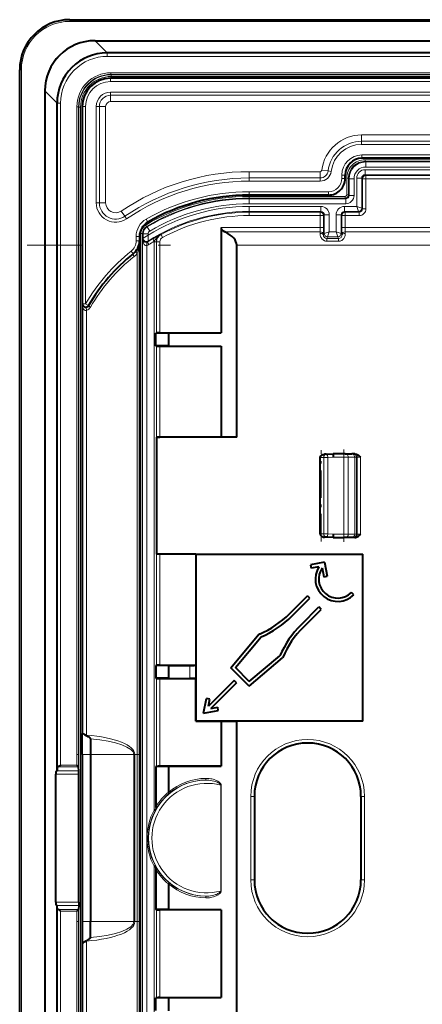
# Model space of a CAD drawing. Extents: x 0 to 420, y 0 to 297.
# Drawn here: x 292 to 308, y 125 to 164 of the extents above; entities that cross this region are included whole.
import ezdxf

# ---------------------------------------------------------------- set-up
doc = ezdxf.new("R2010")
doc.units = 0
doc.linetypes.add('DASHDOT', pattern=[18.5, 12, -3, 0.5, -3])

msp = doc.modelspace()

# ---------------------------------------------------------------- linework, layer by layer
at = {"color": 7, "lineweight": 40}
for p, q in [((293.609253, 164.278351), (384.942596, 164.278351)), ((294.618225, 163.440186), (383.933655, 163.440186)), ((383.450134, 162.95256), (295.101715, 162.95256)), ((291.609253, 100.945023), (291.609253, 162.278351)), ((383.309265, 161.945023), (295.242584, 161.945023)), ((292.614075, 161.436066), (292.614075, 101.787308)), ((293.101715, 134.313629), (293.101715, 160.95256)), ((294.109253, 160.811691), (294.109253, 152.936981)), ((373.27594, 158.745026), (305.27594, 158.745026)), ((304.609253, 157.945023), (304.609253, 158.078354)), ((303.942596, 157.278351), (300.77594, 157.278351)), ((299.65094, 155.980896), (299.65094, 155.87851)), ((299.65094, 155.87851), (299.65094, 151.778351)), ((296.392578, 155.454849), (296.39209, 155.429291)), ((296.392578, 155.623962), (296.392578, 155.454849)), ((296.392578, 155.454849), (296.392578, 107.768532)), ((300.27594, 147.611694), (300.27594, 155.278503)), ((294.109253, 152.936981), (294.109253, 135.783905)), ((297.546875, 151.766602), (297.049774, 151.764709)), ((297.049774, 151.764709), (297.067291, 151.765808)), ((297.049774, 151.258682), (297.049774, 151.764709)), ((297.077545, 151.776062), (297.067291, 151.765808)), ((297.210846, 151.778351), (299.65094, 151.778351)), ((297.546875, 151.766602), (299.65094, 151.778351)), ((297.546875, 151.766602), (297.546875, 151.256775)), ((297.049774, 151.258682), (297.067291, 151.257568)), ((297.546875, 151.256775), (297.049774, 151.258682)), ((297.077545, 151.247314), (297.067291, 151.257568)), ((297.210846, 151.245026), (299.65094, 151.245026)), ((297.546875, 151.256775), (299.65094, 151.245026)), ((299.65094, 151.245026), (299.65094, 147.615173)), ((297.077545, 147.617462), (297.083313, 147.611694)), ((297.083313, 142.945023), (297.083313, 147.611694)), ((300.27594, 147.611694), (297.083313, 147.611694)), ((299.65094, 147.615173), (297.210846, 147.615173)), ((300.27594, 147.611694), (299.65094, 147.615173)), ((303.609253, 146.55957), (303.609253, 146.796539)), ((303.609253, 146.55957), (303.609253, 146.796539)), ((303.609253, 146.528595), (303.609253, 146.796539)), ((303.609253, 143.760193), (303.609253, 146.796539)), ((303.609253, 143.760193), (303.609253, 146.796539)), ((303.609253, 143.760193), (303.609253, 146.796539)), ((303.609253, 143.760193), (303.609253, 146.796539)), ((303.854004, 146.935364), (303.779205, 146.932739)), ((303.854004, 146.935364), (303.90686, 146.937195)), ((303.90686, 146.937195), (304.130859, 146.945023)), ((304.551331, 146.945023), (304.130859, 146.945023)), ((304.612305, 146.945023), (304.551331, 146.945023)), ((304.612305, 146.945023), (304.868805, 146.945023)), ((304.92337, 146.945023), (304.868805, 146.945023)), ((304.95929, 146.945023), (304.92337, 146.945023)), ((304.994934, 146.945023), (304.95929, 146.945023)), ((303.609253, 145.061935), (303.609253, 145.494781)), ((303.609253, 145.092896), (303.609253, 145.463806)), ((303.609253, 145.092896), (303.609253, 145.463806)), ((303.609253, 143.760193), (303.609253, 144.028107)), ((303.609253, 143.760193), (303.609253, 143.997147)), ((303.609253, 143.760193), (303.609253, 143.997147)), ((303.609558, 143.759186), (303.615601, 143.759323)), ((303.615601, 143.759903), (303.615601, 143.759399)), ((303.854004, 143.621368), (303.779205, 143.623962)), ((303.90686, 143.619507), (303.854004, 143.621368)), ((304.130859, 143.611694), (303.90686, 143.619507)), ((304.130859, 143.611694), (304.551331, 143.611694)), ((304.612305, 143.611694), (304.551331, 143.611694)), ((304.868805, 143.611694), (304.612305, 143.611694)), ((304.92337, 143.611694), (304.868805, 143.611694)), ((304.95929, 143.611694), (304.92337, 143.611694)), ((304.994934, 143.611694), (304.95929, 143.611694)), ((297.077545, 142.93924), (297.083313, 142.945023)), ((298.641418, 142.945023), (297.083313, 142.945023)), ((298.637939, 142.941528), (297.210846, 142.941528)), ((298.637939, 142.941528), (298.641418, 142.945023)), ((298.637939, 142.941528), (298.637939, 138.511688)), ((298.641418, 142.946198), (305.310425, 142.946198)), ((298.641418, 142.946198), (298.641418, 142.945023)), ((298.641418, 142.946198), (298.642578, 142.945023)), ((298.642578, 142.945023), (305.309265, 142.945023)), ((298.642578, 142.945023), (298.642578, 136.278351)), ((305.310425, 142.946198), (305.309265, 142.945023)), ((305.309265, 136.278351), (305.309265, 142.945023)), ((305.310425, 136.277191), (305.310425, 142.946198)), ((303.781128, 142.624344), (303.224884, 142.51622)), ((303.224884, 142.51622), (303.250305, 142.38533)), ((303.562134, 142.445938), (303.250305, 142.38533)), ((303.689575, 142.396561), (303.758362, 142.042648)), ((303.781128, 142.624344), (303.889252, 142.068085)), ((303.758362, 142.042648), (303.889252, 142.068085)), ((302.396698, 140.578064), (303.103821, 141.285172)), ((302.490967, 140.48378), (303.19809, 141.190887)), ((303.19809, 141.190887), (303.103821, 141.285172)), ((304.954071, 141.320526), (304.859802, 141.41481)), ((302.844543, 140.130234), (303.551636, 140.837341)), ((302.938812, 140.03595), (303.645935, 140.743057)), ((303.645935, 140.743057), (303.551636, 140.837341)), ((300.040649, 138.40863), (301.165558, 139.749237)), ((300.221313, 138.416504), (301.247284, 139.639191)), ((301.180206, 139.755493), (301.165558, 139.749237)), ((300.769348, 137.679916), (302.109985, 138.804825)), ((300.777252, 137.860596), (301.999939, 138.886536)), ((302.116241, 138.819458), (302.109985, 138.804825)), ((297.546875, 138.499939), (297.049774, 138.498032)), ((297.049774, 138.498032), (297.067291, 138.499146)), ((297.049774, 138.498032), (297.049774, 137.992004)), ((297.077545, 138.509399), (297.067291, 138.499146)), ((297.210846, 138.511688), (298.637939, 138.511688)), ((297.546875, 138.499939), (298.404724, 138.50473)), ((297.546875, 138.499939), (297.546875, 137.990112)), ((298.636414, 138.510162), (298.637939, 138.511688)), ((300.769348, 137.679916), (300.040649, 138.40863)), ((300.777252, 137.860596), (300.221313, 138.416504)), ((297.049774, 137.992004), (297.067291, 137.990906)), ((297.546875, 137.990112), (297.049774, 137.992004)), ((297.077545, 137.980652), (297.067291, 137.990906)), ((297.210846, 137.978363), (298.637939, 137.978363)), ((297.546875, 137.990112), (298.404724, 137.985321)), ((298.636414, 137.979874), (298.637939, 137.978363)), ((298.637939, 136.273712), (298.637939, 137.978363)), ((300.169312, 137.902847), (299.144989, 136.878525)), ((300.26358, 137.808563), (299.239258, 136.784241)), ((300.26358, 137.808563), (300.169312, 137.902847)), ((298.953644, 136.592896), (299.067902, 137.180725)), ((299.198792, 137.155289), (299.067902, 137.180725)), ((299.144989, 136.878525), (299.198792, 137.155289)), ((299.239258, 136.784241), (299.516022, 136.838043)), ((299.541473, 136.707153), (299.516022, 136.838043)), ((298.953644, 136.592896), (299.541473, 136.707153)), ((298.637939, 136.273712), (298.642578, 136.278351)), ((298.637939, 136.273712), (299.65094, 136.273712)), ((305.309265, 136.278351), (298.642578, 136.278351)), ((299.65094, 136.273712), (300.27594, 136.277191)), ((299.65094, 136.273712), (299.65094, 134.478363)), ((300.27594, 120.278358), (300.27594, 136.277191)), ((305.310425, 136.277191), (300.27594, 136.277191)), ((305.310425, 136.277191), (305.309265, 136.278351)), ((294.109253, 134.945023), (294.109253, 135.783905)), ((294.269196, 135.709854), (294.283142, 135.723251)), ((294.442596, 135.578522), (294.442596, 134.945023)), ((294.109253, 134.945023), (294.109253, 128.278351)), ((294.442596, 134.945023), (294.442596, 128.278351)), ((293.108154, 134.44313), (293.101715, 134.313629)), ((293.894409, 134.522369), (293.960083, 134.456726)), ((293.960358, 134.456406), (293.96109, 134.454788)), ((293.968872, 134.297791), (293.96109, 134.454788)), ((297.546875, 134.466614), (297.049774, 134.464706)), ((297.049774, 134.464706), (297.067291, 134.46582)), ((297.049774, 134.464706), (297.049774, 132.868103)), ((297.077545, 134.476074), (297.067291, 134.46582)), ((299.65094, 134.478363), (297.210846, 134.478363)), ((297.546875, 134.466614), (299.65094, 134.478363)), ((297.546875, 134.466614), (297.546875, 133.442261)), ((293.050842, 129.0569), (293.050842, 134.166473)), ((293.078857, 134.297791), (293.101715, 134.313629)), ((293.969818, 134.166473), (293.968872, 134.297791)), ((293.969818, 129.0569), (293.969818, 134.166473)), ((300.980408, 133.278351), (300.980408, 129.945023)), ((305.238098, 133.278351), (305.238098, 129.945023)), ((297.057556, 132.776581), (297.066895, 132.791245)), ((297.049774, 130.35527), (297.049774, 128.758682)), ((297.546875, 129.786194), (297.546875, 128.756775)), ((293.078857, 128.925598), (293.101715, 128.90976)), ((293.101715, 102.270821), (293.101715, 128.90976)), ((293.108154, 128.780243), (293.101715, 128.90976)), ((293.968872, 128.925598), (293.96109, 128.768585)), ((293.969818, 129.0569), (293.968872, 128.925598)), ((293.894409, 128.701004), (293.960083, 128.766663)), ((293.960358, 128.766968), (293.96109, 128.768585)), ((297.049774, 128.758682), (297.067291, 128.757568)), ((297.546875, 128.756775), (297.049774, 128.758682)), ((297.077545, 128.747314), (297.067291, 128.757568)), ((299.65094, 128.745026), (297.210846, 128.745026)), ((297.546875, 128.756775), (299.65094, 128.745026)), ((299.65094, 128.745026), (299.65094, 125.245026)), ((294.109253, 128.278351), (294.109253, 127.439476)), ((294.442596, 127.644852), (294.442596, 128.278351)), ((294.109253, 127.439476), (294.109253, 110.286392)), ((294.269196, 127.513535), (294.283142, 127.50013)), ((297.546875, 125.233269), (297.049774, 125.231369)), ((297.049774, 125.231369), (297.067291, 125.232483)), ((297.049774, 124.725342), (297.049774, 125.231369)), ((297.077545, 125.242737), (297.067291, 125.232483)), ((297.210846, 125.245026), (299.65094, 125.245026)), ((297.546875, 125.233269), (299.65094, 125.245026)), ((297.546875, 125.233269), (297.546875, 124.723442))]:
    msp.add_line(p, q, dxfattribs=at)
at = {"color": 7, "lineweight": 18}
for p, q in [((293.609253, 164.2117), (293.609253, 164.278351)), ((293.609253, 164.2117), (384.942596, 164.2117)), ((294.618225, 163.436066), (294.618225, 163.440186)), ((295.101715, 162.95256), (294.618225, 163.436066)), ((294.618225, 163.436066), (383.933655, 163.436066)), ((295.101715, 162.95256), (295.108154, 162.946152)), ((383.443726, 162.946152), (295.108154, 162.946152)), ((295.108154, 162.81282), (295.108154, 162.946152)), ((383.443726, 162.81282), (295.108154, 162.81282)), ((291.675934, 162.278351), (291.609253, 162.278351)), ((291.675934, 100.945023), (291.675934, 162.278351)), ((295.242584, 161.945023), (295.242584, 161.811691)), ((295.247711, 162.159851), (295.247711, 162.093201)), ((383.304138, 162.159851), (295.247711, 162.159851)), ((295.247711, 162.093201), (295.261108, 162.079803)), ((383.304138, 162.093201), (295.247711, 162.093201)), ((295.261108, 162.079803), (295.261108, 162.013138)), ((295.261108, 162.079803), (383.290741, 162.079803)), ((295.261108, 162.013138), (383.290741, 162.013138)), ((383.309265, 161.811691), (295.242584, 161.811691)), ((292.618225, 161.436066), (292.614075, 161.436066)), ((293.101715, 160.95256), (292.618225, 161.436066)), ((292.618225, 161.436066), (292.618225, 101.787308)), ((383.309265, 161.388824), (295.242584, 161.388824)), ((295.242584, 161.263107), (295.242584, 161.388824)), ((383.309265, 161.263107), (295.242584, 161.263107)), ((295.242584, 161.011688), (295.242584, 161.263107)), ((293.101715, 160.95256), (293.108154, 160.946152)), ((293.108154, 160.946152), (293.108154, 134.44313)), ((293.241455, 160.946152), (293.108154, 160.946152)), ((293.241455, 160.946152), (293.241455, 134.522369)), ((293.894409, 160.80658), (293.96109, 160.80658)), ((293.894409, 134.522369), (293.894409, 160.80658)), ((293.96109, 160.80658), (293.974487, 160.793182)), ((293.96109, 134.454788), (293.96109, 160.80658)), ((293.974487, 160.793182), (294.041138, 160.793182)), ((293.974487, 160.793182), (293.974487, 102.430199)), ((294.041138, 160.793182), (294.041138, 102.430199)), ((294.109253, 160.811691), (294.242584, 160.811691)), ((294.242584, 160.811691), (294.242584, 152.936981)), ((294.791168, 160.811691), (294.665466, 160.811691)), ((294.665466, 160.811691), (294.665466, 156.97052)), ((294.791168, 160.811691), (294.791168, 156.97052)), ((295.042603, 160.811691), (294.791168, 160.811691)), ((295.042603, 160.811691), (295.042603, 156.97052)), ((295.242584, 161.011688), (383.309265, 161.011688)), ((373.287964, 159.67836), (305.263885, 159.67836)), ((305.263885, 159.67836), (305.263885, 159.426941)), ((305.263885, 159.426941), (373.287964, 159.426941)), ((305.263885, 159.426941), (305.263885, 159.301239)), ((305.263885, 159.301239), (373.287964, 159.301239)), ((373.27594, 158.878357), (305.27594, 158.878357)), ((305.27594, 158.745026), (305.27594, 158.878357)), ((305.404175, 158.689636), (305.404175, 158.622971)), ((305.404175, 158.689636), (373.147675, 158.689636)), ((305.404175, 158.622971), (373.147675, 158.622971)), ((305.42868, 158.59845), (305.404175, 158.622971)), ((373.123169, 158.59845), (305.42868, 158.59845)), ((305.42868, 158.59845), (305.42868, 158.398483)), ((373.123169, 158.398483), (305.42868, 158.398483)), ((300.77594, 158.2117), (300.77594, 157.960266)), ((303.609253, 158.2117), (300.77594, 158.2117)), ((303.609253, 158.2117), (303.609253, 157.960266)), ((303.675446, 158.270355), (303.925049, 158.240189)), ((303.925049, 158.240189), (304.049835, 158.225098)), ((304.609253, 158.078354), (304.475922, 158.078354)), ((304.475922, 157.945023), (304.475922, 158.078354)), ((373.149567, 158.291565), (305.402283, 158.291565)), ((305.402283, 158.091599), (305.402283, 158.291565)), ((373.149567, 158.091599), (305.402283, 158.091599)), ((305.402283, 158.091599), (305.433807, 158.060074)), ((373.118042, 158.060074), (305.433807, 158.060074)), ((305.433807, 157.926758), (305.433807, 158.060074)), ((300.77594, 157.960266), (300.77594, 157.834564)), ((300.77594, 157.960266), (303.609253, 157.960266)), ((300.77594, 157.834564), (303.609253, 157.834564)), ((303.609253, 157.960266), (303.609253, 157.834564)), ((304.609253, 157.945023), (304.475922, 157.945023)), ((304.670959, 157.289612), (304.670959, 157.956406)), ((304.670959, 157.956406), (304.73761, 157.956406)), ((304.73761, 157.289612), (304.73761, 157.956406)), ((304.762115, 157.931885), (304.73761, 157.956406)), ((304.762115, 157.931885), (304.762115, 157.265106)), ((304.762115, 157.931885), (304.962097, 157.931885)), ((304.962097, 157.931885), (304.962097, 157.265106)), ((305.069031, 157.958282), (305.069031, 156.82489)), ((305.268982, 157.958282), (305.069031, 157.958282)), ((305.268982, 157.958282), (305.268982, 156.75824)), ((305.268982, 157.958282), (305.300507, 157.926758)), ((305.300507, 157.926758), (305.300507, 156.726715)), ((305.433807, 157.926758), (305.300507, 157.926758)), ((373.118042, 157.926758), (305.433807, 157.926758)), ((305.433807, 157.926758), (305.433807, 156.726715)), ((300.77594, 157.278351), (300.77594, 157.411682)), ((303.942596, 157.411682), (300.77594, 157.411682)), ((300.77594, 157.222961), (300.77594, 157.156311)), ((300.77594, 157.222961), (304.604309, 157.222961)), ((303.942596, 157.278351), (303.942596, 157.411682)), ((304.604309, 157.222961), (304.604309, 157.156311)), ((304.670959, 157.289612), (304.73761, 157.289612)), ((304.762115, 157.265106), (304.73761, 157.289612)), ((304.762115, 157.265106), (304.962097, 157.265106)), ((294.791168, 156.97052), (294.665466, 156.97052)), ((295.042603, 156.97052), (294.791168, 156.97052)), ((300.77594, 157.156311), (304.604309, 157.156311)), ((300.77594, 157.13179), (300.77594, 157.156311)), ((304.628815, 157.13179), (300.77594, 157.13179)), ((300.77594, 157.13179), (300.77594, 156.931824)), ((304.628815, 156.931824), (300.77594, 156.931824)), ((303.639191, 156.82489), (300.77594, 156.82489)), ((300.77594, 156.624924), (300.77594, 156.82489)), ((303.639191, 156.624924), (303.639191, 156.82489)), ((305.069031, 156.82489), (304.579346, 156.82489)), ((304.579346, 156.624924), (304.579346, 156.82489)), ((304.628815, 157.13179), (304.604309, 157.156311)), ((304.628815, 157.13179), (304.628815, 156.931824)), ((305.069031, 156.82489), (305.268707, 156.758331)), ((305.069031, 156.82489), (305.135559, 156.625214)), ((295.66748, 156.639725), (295.808838, 156.431793)), ((295.808838, 156.431793), (295.879486, 156.327835)), ((300.77594, 156.624924), (300.77594, 156.593414)), ((303.639191, 156.624924), (300.77594, 156.624924)), ((303.607666, 156.593414), (300.77594, 156.593414)), ((300.77594, 156.460098), (300.77594, 156.593414)), ((303.607666, 156.460098), (300.77594, 156.460098)), ((303.639191, 156.624924), (303.607666, 156.593414)), ((303.607666, 156.460098), (303.607666, 156.593414)), ((303.607666, 155.980896), (303.607666, 156.460098)), ((303.607666, 156.460098), (303.740967, 156.460098)), ((303.772491, 156.491608), (303.740967, 156.460098)), ((303.740967, 155.980896), (303.740967, 156.460098)), ((303.772491, 156.491608), (303.972473, 156.491608)), ((303.772491, 155.750183), (303.772491, 156.491608)), ((303.972473, 155.816833), (303.972473, 156.491608)), ((304.246063, 155.816833), (304.246063, 156.491608)), ((304.446014, 156.491608), (304.246063, 156.491608)), ((304.446014, 155.750183), (304.446014, 156.491608)), ((304.446014, 156.491608), (304.477539, 156.460098)), ((304.477539, 156.460098), (304.477539, 155.980896)), ((304.61084, 156.460098), (304.477539, 156.460098)), ((305.135681, 156.624924), (304.579346, 156.624924)), ((304.579346, 156.624924), (304.61084, 156.593414)), ((305.167175, 156.593414), (304.61084, 156.593414)), ((304.61084, 156.460098), (304.61084, 156.593414)), ((305.167175, 156.460098), (304.61084, 156.460098)), ((304.61084, 156.460098), (304.61084, 155.980896)), ((305.135681, 156.624924), (305.167175, 156.593414)), ((305.167175, 156.460098), (305.167175, 156.593414)), ((305.268982, 156.75824), (305.300507, 156.726715)), ((305.433807, 156.726715), (305.300507, 156.726715)), ((296.642853, 156.082611), (296.676941, 156.025543)), ((296.728271, 156.202667), (296.662109, 156.31842)), ((296.677032, 156.025391), (296.702057, 156.01178)), ((296.447998, 155.739258), (296.447998, 107.484116)), ((296.447998, 155.739258), (296.514648, 155.739258)), ((296.514648, 155.739258), (296.514648, 107.484116)), ((296.514648, 155.739258), (296.539154, 155.725342)), ((296.539154, 155.554382), (296.539154, 155.725342)), ((296.539154, 155.725342), (296.739136, 155.725342)), ((296.739136, 155.675247), (296.539459, 155.554565)), ((296.804291, 155.839905), (296.702057, 156.01178)), ((296.739136, 155.675247), (296.739136, 155.725342)), ((296.739136, 155.675247), (296.744507, 155.4422)), ((297.243713, 155.710266), (297.252808, 155.705078)), ((297.31601, 155.587708), (297.252808, 155.705078)), ((299.65094, 155.980896), (303.607666, 155.980896)), ((299.80719, 155.805298), (303.606445, 155.805298)), ((303.605927, 155.745972), (303.606445, 155.805298)), ((303.607666, 155.980896), (303.606445, 155.805298)), ((303.607666, 155.980896), (303.740967, 155.980896)), ((303.772491, 155.750183), (303.739258, 155.68364)), ((303.739258, 155.68364), (303.739746, 155.735046)), ((303.740967, 155.980896), (303.739746, 155.735046)), ((303.972473, 155.816833), (303.772583, 155.750214)), ((303.972473, 155.816833), (303.905823, 155.616959)), ((304.246063, 155.816833), (303.972473, 155.816833)), ((304.246063, 155.816833), (304.445923, 155.750214)), ((304.246063, 155.816833), (304.312683, 155.616959)), ((304.446014, 155.750183), (304.479279, 155.68364)), ((304.477539, 155.980896), (304.47876, 155.735046)), ((304.61084, 155.980896), (304.477539, 155.980896)), ((304.479279, 155.68364), (304.47876, 155.735046)), ((304.61084, 155.980896), (308.136322, 155.980896)), ((304.61084, 155.980896), (304.612061, 155.805298)), ((304.612061, 155.805298), (308.136322, 155.805298)), ((304.61261, 155.745972), (304.612061, 155.805298)), ((296.392578, 155.623962), (296.259277, 155.623962)), ((296.259277, 155.623962), (296.259277, 155.454849)), ((296.392578, 155.454849), (296.259277, 155.454849)), ((296.539154, 155.554382), (296.51947, 155.518234)), ((296.51947, 107.705139), (296.51947, 155.518234)), ((296.69342, 107.952431), (296.69342, 155.27095)), ((296.744507, 155.4422), (296.729187, 155.413635)), ((296.974609, 155.41777), (296.974884, 155.433624)), ((296.974609, 132.727875), (296.974609, 155.41777)), ((296.974609, 155.41777), (297.067291, 155.41777)), ((297.067291, 155.41777), (297.077545, 155.411652)), ((297.067291, 151.765808), (297.067291, 155.41777)), ((297.077545, 151.776062), (297.077545, 155.411652)), ((297.210846, 155.411652), (297.077545, 155.411652)), ((297.210846, 151.778351), (297.210846, 155.411652)), ((300.27594, 155.278503), (312.609253, 155.278503)), ((303.905823, 155.616913), (303.870911, 155.547089)), ((303.870911, 155.547089), (304.347626, 155.547089)), ((303.870911, 155.434662), (303.870911, 155.547089)), ((303.870911, 155.434662), (304.347626, 155.434662)), ((304.312683, 155.616959), (303.905823, 155.616959)), ((304.312714, 155.616913), (304.347626, 155.547089)), ((304.347626, 155.434662), (304.347626, 155.547089)), ((296.141693, 154.933716), (296.058533, 155.037949)), ((296.299805, 154.942505), (296.299805, 108.280884)), ((294.109253, 152.936981), (294.242584, 152.936981)), ((294.357758, 152.869797), (294.242584, 152.936981)), ((294.283142, 152.682953), (294.283142, 135.723251)), ((297.067291, 138.499146), (297.067291, 151.257568)), ((297.077545, 147.617462), (297.077545, 151.247314)), ((297.210846, 147.615173), (297.210846, 151.245026)), ((303.615601, 146.796539), (303.609253, 146.796539)), ((303.615601, 146.797394), (303.609314, 146.797546)), ((303.750671, 146.802109), (303.615601, 146.797394)), ((303.615601, 146.796814), (303.615601, 146.797318)), ((303.615601, 143.760193), (303.615601, 146.796539)), ((303.750671, 146.802109), (303.90918, 146.803955)), ((303.750671, 143.754608), (303.750671, 146.802109)), ((303.90918, 146.803955), (304.130859, 146.811691)), ((303.90918, 143.752762), (303.90918, 146.803955)), ((304.549011, 146.811691), (304.130859, 146.811691)), ((304.731964, 146.811691), (304.549011, 146.811691)), ((304.549011, 143.745026), (304.549011, 146.811691)), ((304.731964, 146.811691), (304.988434, 146.811691)), ((304.731964, 143.745026), (304.731964, 146.811691)), ((305.056671, 146.811691), (304.988434, 146.811691)), ((304.988434, 143.745026), (304.988434, 146.811691)), ((305.09256, 146.811691), (305.056671, 146.811691)), ((305.056671, 143.745026), (305.056671, 146.811691)), ((305.09256, 143.745026), (305.09256, 146.811691)), ((305.225861, 146.811691), (305.09256, 146.811691)), ((305.225861, 143.745026), (305.225861, 146.811691)), ((303.750671, 143.754608), (303.615601, 143.759323)), ((303.90918, 143.752762), (303.750671, 143.754608)), ((304.130859, 143.745026), (303.90918, 143.752762)), ((304.130859, 143.745026), (304.549011, 143.745026)), ((304.731964, 143.745026), (304.549011, 143.745026)), ((304.988434, 143.745026), (304.731964, 143.745026)), ((305.056671, 143.745026), (304.988434, 143.745026)), ((305.09256, 143.745026), (305.056671, 143.745026)), ((305.225861, 143.745026), (305.09256, 143.745026)), ((297.077545, 138.509399), (297.077545, 142.93924)), ((297.210846, 138.511688), (297.210846, 142.941528)), ((298.404724, 137.985321), (298.404724, 138.50473)), ((298.636414, 137.979874), (298.636414, 138.510162)), ((297.067291, 134.46582), (297.067291, 137.990906)), ((297.077545, 134.476074), (297.077545, 137.980652)), ((297.210846, 134.478363), (297.210846, 137.978363)), ((294.442596, 134.945023), (294.109253, 134.945023)), ((294.442596, 134.945023), (296.168518, 134.945023)), ((296.168518, 134.945023), (296.168518, 128.278351)), ((296.168518, 134.945023), (296.209045, 134.945023)), ((296.209045, 134.945023), (296.209045, 128.278351)), ((293.960083, 134.456726), (293.133484, 134.456726)), ((293.894409, 134.522369), (293.241455, 134.522369)), ((293.969818, 134.166473), (293.050842, 134.166473)), ((293.968872, 134.297791), (293.078857, 134.297791)), ((299.640533, 133.723541), (299.660858, 133.723541)), ((299.640533, 129.499847), (299.640533, 133.723541)), ((299.660858, 129.499847), (299.660858, 133.723541)), ((300.972229, 133.278351), (300.838928, 133.278351)), ((300.838928, 129.945023), (300.838928, 133.278351)), ((300.972229, 129.945023), (300.972229, 133.278351)), ((300.980408, 133.278351), (300.972229, 133.278351)), ((305.238098, 133.278351), (305.246277, 133.278351)), ((305.246277, 133.278351), (305.246277, 129.945023)), ((305.246277, 133.278351), (305.379608, 133.278351)), ((305.379608, 133.278351), (305.379608, 129.945023)), ((296.974609, 107.805611), (296.974609, 130.495514)), ((300.972229, 129.945023), (300.838928, 129.945023)), ((300.980408, 129.945023), (300.972229, 129.945023)), ((305.238098, 129.945023), (305.246277, 129.945023)), ((305.246277, 129.945023), (305.379608, 129.945023)), ((299.640533, 129.499847), (299.660858, 129.499847)), ((293.969818, 129.0569), (293.050842, 129.0569)), ((293.968872, 128.925598), (293.078857, 128.925598)), ((293.108154, 128.780243), (293.108154, 102.277229)), ((293.960083, 128.766663), (293.133484, 128.766663)), ((293.241455, 128.701004), (293.241455, 102.277229)), ((293.894409, 128.701004), (293.241455, 128.701004)), ((293.894409, 102.416809), (293.894409, 128.701004)), ((293.96109, 102.416809), (293.96109, 128.768585)), ((297.067291, 125.232483), (297.067291, 128.757568)), ((297.077545, 125.242737), (297.077545, 128.747314)), ((297.210846, 125.245026), (297.210846, 128.745026)), ((294.442596, 128.278351), (294.109253, 128.278351)), ((294.442596, 128.278351), (296.168518, 128.278351)), ((296.168518, 128.278351), (296.209045, 128.278351)), ((294.283142, 127.50013), (294.283142, 110.540436))]:
    msp.add_line(p, q, dxfattribs=at)
at = {"color": 7, "linetype": 'DASHDOT', "lineweight": 18}
msp.add_line((386.638428, 155.278503), (291.913452, 155.278503), dxfattribs=at)
at = {"color": 7, "linetype": 'DASHDOT', "lineweight": 18, "ltscale": 0.09109}
msp.add_line((303.642578, 143.456543), (303.642578, 147.100159), dxfattribs=at)
at = {"color": 7, "linetype": 'DASHDOT', "lineweight": 18, "ltscale": 0.092}
msp.add_line((304.55249, 143.438354), (304.55249, 147.118362), dxfattribs=at)
at = {"color": 7, "linetype": 'DASHDOT', "lineweight": 18, "ltscale": 0.062169}
for p, q in [((296.375732, 134.945023), (293.888977, 134.945023)), ((296.375732, 128.278351), (293.888977, 128.278351))]:
    msp.add_line(p, q, dxfattribs=at)
at = {"color": 7, "lineweight": 18}
for points in [[(296.974884, 155.433624), (297.026337, 155.498215), (297.076385, 155.56308), (297.101562, 155.593521), (297.12738, 155.621796), (297.163635, 155.655869), (297.182739, 155.671295), (297.202484, 155.685547), (297.222839, 155.698547), (297.243713, 155.710266)], [(303.870911, 155.434662), (303.847168, 155.435883), (303.8237, 155.439545), (303.80072, 155.445587), (303.783936, 155.451599), (303.767639, 155.458847), (303.736847, 155.47673), (303.708954, 155.498535), (303.684204, 155.523682), (303.662781, 155.551529), (303.644867, 155.581451), (303.635406, 155.600998), (303.627319, 155.620987), (303.620422, 155.641769), (303.614929, 155.662766), (303.607971, 155.704529), (303.605927, 155.745972)], [(304.61261, 155.745972), (304.610504, 155.703979), (304.607574, 155.682831), (304.603333, 155.661682), (304.594452, 155.630219), (304.582397, 155.599396), (304.567139, 155.569656), (304.548615, 155.541504), (304.526031, 155.514542), (304.500153, 155.490494), (304.471252, 155.470016), (304.439758, 155.453751), (304.410034, 155.443268), (304.379059, 155.436829), (304.347626, 155.434662)], [(296.51947, 155.518234), (296.522522, 155.495422), (296.530212, 155.472961), (296.536255, 155.461212), (296.543945, 155.449539), (296.552368, 155.43924), (296.562561, 155.429138), (296.581421, 155.415009), (296.59314, 155.408447), (296.606812, 155.402466), (296.624451, 155.397095), (296.645203, 155.393784), (296.671753, 155.394012), (296.695557, 155.39856)], [(303.779205, 146.932739), (303.750122, 146.929703), (303.72171, 146.922623), (303.694672, 146.911423), (303.6698, 146.896057), (303.65213, 146.880737), (303.637024, 146.862656), (303.625366, 146.842194), (303.618042, 146.820038), (303.616272, 146.808777), (303.615601, 146.797394)], [(299.640533, 133.723541), (299.637085, 133.735718), (299.630615, 133.747269), (299.623962, 133.756088), (299.608368, 133.772156), (299.591339, 133.786346), (299.573303, 133.799255), (299.53537, 133.822098), (299.495056, 133.842178), (299.463806, 133.855606), (299.432007, 133.867706), (299.367249, 133.888336), (299.3013, 133.904602), (299.234283, 133.91684), (299.166321, 133.925201), (299.097168, 133.929779), (299.027832, 133.930511)], [(299.660858, 133.723541), (299.659821, 133.735718), (299.65744, 133.746017), (299.654022, 133.755829), (299.64682, 133.770752), (299.638184, 133.784515), (299.62851, 133.797318), (299.618103, 133.809296), (299.604004, 133.823502), (299.589203, 133.836731), (299.557922, 133.860764), (299.526459, 133.881195), (299.493866, 133.89949), (299.460388, 133.915894), (299.426208, 133.930542), (299.380615, 133.947281), (299.334229, 133.961426), (299.28717, 133.973114), (299.239624, 133.982452), (299.17569, 133.991302), (299.111328, 133.996185), (299.046753, 133.997162)], [(299.027832, 129.292862), (299.096375, 129.293564), (299.164581, 129.298004), (299.2323, 129.306244), (299.299377, 129.318375), (299.365662, 129.334595), (299.430695, 129.355194), (299.463074, 129.367477), (299.494843, 129.381119), (299.524597, 129.395569), (299.553406, 129.411545), (299.58139, 129.429688), (299.6073, 129.450226), (299.619446, 129.462173), (299.630066, 129.475281), (299.634888, 129.483139), (299.638519, 129.491364), (299.640533, 129.499847)], [(299.046753, 129.226212), (299.099091, 129.2267), (299.146362, 129.229355), (299.193451, 129.234131), (299.240295, 129.241043), (299.286774, 129.250168), (299.353607, 129.267532), (299.386536, 129.278107), (299.419006, 129.289993), (299.450989, 129.303268), (299.482391, 129.318024), (299.513062, 129.334366), (299.542877, 129.352448), (299.56839, 129.370163), (299.592743, 129.389679), (299.615601, 129.411407), (299.636108, 129.435928), (299.647705, 129.454208), (299.656555, 129.474548), (299.659668, 129.486893), (299.660858, 129.499847)]]:
    msp.add_lwpolyline(points, dxfattribs=at)
at = {"color": 7, "lineweight": 40}
for points in [[(303.609283, 146.797546), (303.610962, 146.815842), (303.615723, 146.833405), (303.623108, 146.849731), (303.63266, 146.864563), (303.643921, 146.877762), (303.656494, 146.889359), (303.670074, 146.899414), (303.684448, 146.90802), (303.699402, 146.915237), (303.714844, 146.921158), (303.746643, 146.929291), (303.779205, 146.932739)], [(304.994934, 146.945023), (305.01944, 146.943359), (305.043213, 146.938721), (305.067932, 146.930771), (305.091003, 146.920532), (305.113098, 146.908142), (305.133514, 146.894531), (305.157776, 146.875732), (305.172729, 146.862839), (305.2005, 146.836807), (305.225861, 146.811691)], [(303.609253, 143.759155), (303.610962, 143.740875), (303.615723, 143.723312), (303.623108, 143.70697), (303.63266, 143.692169), (303.643921, 143.678955), (303.656494, 143.667358), (303.670074, 143.657303), (303.684448, 143.648712), (303.699402, 143.641479), (303.714844, 143.635559), (303.746643, 143.627411), (303.779205, 143.623962)], [(304.994934, 143.611694), (305.01944, 143.613342), (305.043213, 143.617996), (305.067932, 143.625946), (305.091003, 143.636185), (305.113098, 143.648575), (305.133514, 143.662186), (305.157776, 143.680984), (305.172729, 143.693878), (305.2005, 143.71991), (305.225861, 143.745026)], [(294.109253, 135.783905), (294.109711, 135.785995), (294.111084, 135.787384), (294.113342, 135.788086), (294.11853, 135.787811), (294.12616, 135.785812), (294.153015, 135.774353), (294.200623, 135.749237), (294.269196, 135.709854)], [(294.442596, 135.578522), (294.441223, 135.583557), (294.437378, 135.589661), (294.431396, 135.59668), (294.420044, 135.607513), (294.404907, 135.620041), (294.380402, 135.638229), (294.347778, 135.660492), (294.269196, 135.709854)], [(293.241455, 134.522369), (293.195679, 134.49057), (293.174561, 134.476791), (293.152771, 134.464371), (293.141876, 134.459442), (293.133484, 134.456726)], [(297.572571, 133.388794), (297.573517, 133.390717), (297.573608, 133.392548), (297.572723, 133.397186), (297.569489, 133.405182), (297.558197, 133.424225), (297.548065, 133.438187)], [(297.049774, 132.868103), (297.050201, 132.851562), (297.051727, 132.834869), (297.054688, 132.818451), (297.060394, 132.800964), (297.063538, 132.794907), (297.065918, 132.791779), (297.066406, 132.791412), (297.06662, 132.791336), (297.066895, 132.791351), (297.067078, 132.791504)], [(296.974609, 132.727875), (297.005554, 132.739655), (297.019653, 132.745956), (297.038086, 132.756561), (297.049164, 132.765854), (297.057556, 132.776581)], [(297.572571, 129.834579), (297.573517, 129.832657), (297.573608, 129.830841), (297.572723, 129.826187), (297.569489, 129.818192), (297.558197, 129.799149), (297.548065, 129.785202)], [(293.241455, 128.701004), (293.195679, 128.732819), (293.174561, 128.746582), (293.152771, 128.759003), (293.141876, 128.763931), (293.133484, 128.766663)], [(294.109253, 127.439476), (294.109711, 127.437386), (294.111084, 127.435989), (294.113342, 127.435287), (294.11853, 127.435562), (294.12616, 127.437569), (294.153015, 127.44902), (294.200623, 127.474144), (294.269196, 127.513535)], [(294.442596, 127.644852), (294.441223, 127.639816), (294.437378, 127.633713), (294.431396, 127.626709), (294.420044, 127.615875), (294.404907, 127.603348), (294.380402, 127.585152), (294.347778, 127.562889), (294.269196, 127.513535)]]:
    msp.add_lwpolyline(points, dxfattribs=at)
for centre, radius, start, end in [((293.609253, 162.278351), 2, 90.000003, 179.999995), ((294.619507, 161.434692), 2.005426, 90.036933, 179.960786), ((295.101288, 160.952911), 1.999461, 89.987606, 180.01009), ((295.242584, 160.811691), 1.133333, 90.000003, 179.999995), ((305.27594, 158.078354), 0.666667, 90.000003, 179.999995), ((303.942596, 157.945023), 0.666667, 269.999997, 0), ((300.77594, 149.125214), 8.153147, 90.000003, 119.765441), ((297.059265, 155.623962), 0.666667, 119.765441, 179.999995), ((295.725922, 155.454849), 0.666667, 308.584057, 0), ((300.77594, 149.125214), 7.430667, 128.584062, 149.739193), ((294.242584, 152.936981), 0.133333, 179.999995, 329.739199), ((297.174164, 149.419907), 2.358468, 89.108827, 92.348399), ((297.174164, 153.603485), 2.358469, 267.651608, 270.891173), ((297.174164, 149.973633), 2.358469, 267.651608, 270.891173), ((306.630371, 146.890381), 2.500519, 178.754233, 181.803315), ((306.630371, 143.666321), 2.500519, 178.196685, 181.245767), ((297.174164, 140.583069), 2.358468, 89.108827, 92.348399), ((304.317688, 141.956924), 0.9, 147.08796, 314.999999), ((304.317688, 141.956924), 0.766667, 145.009287, 314.999999), ((299.659424, 143.315338), 3.871079, 293.132366, 314.999999), ((299.659424, 143.315338), 4.004412, 293.361109, 314.999999), ((305.676086, 137.298676), 4.004412, 135, 156.638887), ((305.676086, 137.298676), 3.871079, 135, 156.86763), ((297.174164, 136.153229), 2.358468, 89.108827, 92.348399), ((298.456909, 141.953995), 3.449055, 269.133076, 272.983602), ((297.174164, 140.336823), 2.358469, 267.651608, 270.891173), ((298.456909, 134.536041), 3.449056, 87.016398, 90.866924), ((303.109253, 133.278351), 2.128846, 0.000048, 179.99995), ((297.174164, 132.119904), 2.358468, 89.108827, 92.348399), ((297.230896, 130.36264), 0.181044, 161.544779, 182.329431), ((297.031311, 130.432358), 0.030636, 336.005537, 30.127302), ((303.109253, 129.945023), 2.128846, 180.00005, 359.999952), ((297.174164, 131.103485), 2.358469, 267.651608, 270.891173), ((297.174164, 122.886566), 2.358468, 89.108827, 92.348399)]:
    msp.add_arc(centre, radius, start, end, dxfattribs=at)
at = {"color": 7, "lineweight": 18}
for centre, radius, start, end in [((293.609253, 162.278351), 1.933333, 90.000003, 179.999995), ((294.628723, 161.425476), 2.010657, 90.299978, 179.697755), ((295.107727, 160.946472), 1.999484, 89.988193, 180.009571), ((295.107727, 160.946503), 1.866143, 89.987189, 180.010623), ((295.247681, 160.806595), 1.353257, 89.999005, 180.000992), ((295.247681, 160.80661), 1.286586, 89.998684, 180.00132), ((295.261078, 160.793198), 1.286601, 89.99934, 180.000664), ((295.261078, 160.793213), 1.219931, 89.999019, 180.001006), ((295.242584, 160.811691), 1, 90.000003, 179.999995), ((295.242584, 160.811691), 0.577124, 90.000091, 179.999995), ((295.242584, 160.811691), 0.451416, 90.000071, 179.999995), ((295.242584, 160.811691), 0.2, 90.000071, 179.999995), ((305.263885, 158.078354), 1.6, 90.000009, 173.107893), ((305.263885, 158.078354), 1.348584, 90.000009, 173.107893), ((305.263885, 158.078354), 1.222876, 89.999989, 173.107893), ((305.27594, 158.078354), 0.8, 90.000009, 179.999995), ((305.404114, 157.956451), 0.733168, 89.996055, 180.003943), ((305.404114, 157.956482), 0.666486, 89.993514, 180.006484), ((305.428711, 157.931854), 0.666606, 90.003657, 179.996344), ((305.42865, 157.931915), 0.466561, 89.996102, 180.003943), ((300.77594, 149.125214), 9.08648, 90.000003, 124.208329), ((303.609253, 158.278351), 0.066667, 269.999997, 353.108156), ((303.609253, 158.278351), 0.318082, 269.999997, 353.108156), ((303.609253, 158.278351), 0.44379, 269.999997, 353.108157), ((305.402283, 157.958313), 0.333258, 89.996055, 180.00397), ((305.402191, 157.958374), 0.133213, 89.958038, 180.04196), ((300.77594, 149.125214), 8.835065, 90.000003, 124.208329), ((300.77594, 149.125214), 8.709357, 90.000003, 124.208329), ((303.942596, 157.945023), 0.533333, 269.999997, 0.000012), ((300.77594, 149.162811), 8.060158, 90.000003, 120.849105), ((300.77594, 149.125214), 8.28648, 90.000003, 119.765441), ((304.604279, 157.289642), 0.133333, 270.008726, 359.991276), ((304.604309, 157.289612), 0.066652, 269.996056, 0.003936), ((304.628906, 157.264999), 0.133213, 269.95804, 0.041964), ((304.628845, 157.265076), 0.333258, 269.99605, 0.003969), ((295.442596, 156.97052), 0.777124, 179.999995, 304.208365), ((295.442596, 156.97052), 0.651416, 179.999995, 304.208348), ((295.442596, 156.97052), 0.4, 179.999995, 304.208348), ((300.77594, 149.162811), 7.993502, 90.000003, 120.849105), ((300.77594, 149.162811), 7.968984, 90.000003, 120.744767), ((300.77594, 149.162811), 7.662093, 90.000003, 121.793051), ((300.77594, 149.162811), 7.769014, 90.000003, 120.744767), ((303.639221, 156.491638), 0.333258, 359.996052, 90.003971), ((304.579315, 156.491638), 0.333258, 89.996055, 180.00397), ((300.77594, 149.162811), 7.462123, 90.000003, 122.700797), ((300.77594, 149.162811), 7.430603, 90.000003, 118.303152), ((300.77594, 149.162811), 7.29729, 90.000003, 118.303152), ((303.639282, 156.491714), 0.133213, 359.958036, 90.041967), ((304.579224, 156.491714), 0.133213, 89.958038, 180.04196), ((305.13559, 156.758316), 0.133394, 270.034073, 359.965927), ((305.167206, 156.7267), 0.266606, 269.996056, 0.00396), ((305.167267, 156.726654), 0.133243, 269.97071, 0.029294), ((297.059265, 155.623962), 0.8, 119.765455, 179.999995), ((296.8479, 155.739258), 0.399929, 120.84834, 180.00076), ((296.8479, 155.739288), 0.333251, 120.846032, 180.003082), ((296.872498, 155.725296), 0.333345, 120.750873, 179.993885), ((296.872437, 155.725342), 0.13331, 120.743825, 180.000801), ((299.264343, 151.66687), 4.520218, 116.552875, 120.841182), ((297.398254, 155.417526), 0.330982, 117.828304, 179.957166), ((297.410858, 155.411621), 0.333321, 118.307141, 179.996016), ((303.871368, 155.678955), 0.131993, 177.973857, 269.795201), ((303.906036, 155.750412), 0.133454, 180.085523, 269.914477), ((304.3125, 155.750412), 0.133454, 270.085505, 359.914506), ((304.347137, 155.678955), 0.131993, 270.204801, 2.026143), ((295.725922, 155.454849), 0.533333, 308.584057, 0.000003), ((295.027863, 155.434448), 1.364347, 338.854933, 0.856429), ((296.672577, 155.554596), 0.133431, 180.085673, 302.615127), ((296.619873, 155.522003), 0.261611, 286.324969, 302.647626), ((296.6604, 155.522049), 0.128398, 285.902536, 302.405748), ((300.735168, 149.162659), 7.424452, 120.679402, 122.653914), ((300.694519, 149.162689), 7.291118, 120.674471, 122.649092), ((297.410828, 155.411652), 0.199964, 118.302264, 180.00091), ((300.77594, 149.125214), 7.564, 128.584062, 149.739207), ((295.685394, 155.454834), 0.799984, 308.584026, 320.17582), ((300.735413, 149.125183), 7.297373, 128.584103, 149.739125), ((294.202057, 152.936981), 0.266666, 287.699961, 329.739199), ((303.109253, 133.278351), 2.270347, 0, 179.999991), ((303.109253, 133.278351), 2.137034, 0, 179.999995), ((299.075928, 131.611694), 2.319329, 91.188148, 268.811859), ((299.075928, 131.611694), 2.186016, 75.031937, 284.968057), ((299.082916, 131.611633), 2.385808, 90.868106, 130.077483), ((299.062592, 131.611633), 2.319148, 90.858885, 129.976956), ((299.081055, 131.611679), 2.388447, 129.965659, 148.261414), ((299.066772, 131.611679), 2.321793, 130.056624, 149.459443), ((299.082855, 131.611694), 2.385483, 152.101551, 207.898504), ((299.062531, 131.611694), 2.318832, 149.84375, 207.90267), ((298.275696, 131.866104), 1.88978, 226.490005, 229.933691), ((298.285675, 131.190887), 1.435333, 207.569671, 211.183278), ((299.081055, 131.611694), 2.388451, 211.738614, 230.034341), ((299.066772, 131.611694), 2.321793, 210.087251, 229.943376), ((299.082916, 131.611755), 2.385805, 229.922517, 269.131921), ((299.062592, 131.611755), 2.319148, 230.023044, 269.141115), ((303.109253, 129.945023), 2.270347, 180.000009, 0.000005), ((303.109253, 129.945023), 2.137034, 179.999995, 0)]:
    msp.add_arc(centre, radius, start, end, dxfattribs=at)
for centre, major_axis, ratio, start_param, end_param in [((305.433807, 157.926758), (-0.094269, -0.094284), 0.999695, 3.927143007, 5.497634747), ((303.607666, 156.460098), (-0.094269, 0.094284), 0.999695, 3.927143214, 5.497634954), ((304.61084, 156.460098), (-0.094269, -0.094284), 0.999695, 3.927143007, 5.497634747), ((303.605927, 155.68364), (0.133331, -0.001228), 0.46744, 0.019743271, 1.575110735), ((303.606445, 155.735046), (0.133331, -0.001442), 0.52676, 0.020533558, 1.576494795), ((303.905823, 155.750183), (0.119263, -0.059616), 0.999239, 3.605423262, 5.175610281), ((304.312714, 155.750183), (-0.119263, -0.059616), 0.999239, 1.107575026, 2.677762273), ((304.612061, 155.735046), (0.133331, 0.001442), 0.52676, 1.565098069, 3.121059306), ((304.61261, 155.68364), (0.133331, 0.001228), 0.46744, 1.566481613, 3.121849111), ((296.652771, 155.518234), (0.003174, -0.258232), 0.516173, 4.706017399, 6.56909799), ((296.73407, 155.27095), (0.037476, -0.127953), 0.293568, 3.168455878, 4.626597898), ((296.801636, 155.301727), (0.07193, -0.112267), 0.260164, 3.159668457, 4.547211747), ((297.015503, 155.433624), (0.068024, -0.114677), 0.265364, 3.159695075, 4.556268354), ((296.224854, 154.829498), (0.08316, -0.104225), 0.242052, 3.141592654, 4.521620339), ((296.340332, 154.942505), (0.102386, -0.085388), 0.200249, 3.141592654, 4.476712578), ((294.242584, 152.936981), (0, -0.26667), 0.5, 4.712387995, 6.592108223), ((294.323669, 152.682953), (0.040527, -0.127022), 0.290886, 3.141592654, 4.619820829), ((294.472931, 152.802612), (0.115173, -0.067192), 0.158786, 3.141592654, 4.446667307), ((303.858643, 146.802109), (0.004639, -0.133255), 0.80984, 3.141592654, 4.68411636), ((303.911499, 146.803955), (0.004639, -0.133255), 0.017442, 3.141592654, 4.711779904), ((304.551331, 146.811691), (0, 0.133331), 0.017452, 0.000000004, 1.57079633), ((304.612305, 146.811691), (0, 0.133331), 0.897344, 4.712388972, 6.283185307), ((304.868805, 146.811691), (0, 0.133331), 0.897344, 4.712388972, 6.283185307), ((304.92337, 146.811691), (0, 0.133331), 0.999683, 4.712388837, 6.283185307), ((304.95929, 146.811691), (0, 0.133331), 0.999683, 4.712388837, 6.283185307), ((303.783844, 143.757233), (0.168182, -0.005875), 0.792252, 3.169866984, 4.712392067), ((303.858643, 143.754608), (-0.004639, -0.133255), 0.80984, 4.740661699, 6.283185307), ((303.911499, 143.752762), (-0.004639, -0.133255), 0.017442, 4.712998064, 6.283185307), ((304.551331, 143.745026), (0, 0.133331), 0.017452, 1.57079633, 3.141592654), ((304.612305, 143.745026), (0, 0.133331), 0.897344, 3.141592654, 4.712388972), ((304.868805, 143.745026), (0, 0.133331), 0.897344, 3.141592654, 4.712388972), ((304.92337, 143.745026), (0, 0.133331), 0.999683, 3.141592654, 4.712388837), ((304.95929, 143.745026), (0, 0.133331), 0.999683, 3.141592654, 4.712388837), ((293.702362, 134.945038), (2.506683, -0.000008), 0.319142, 0.000000695, 1.336983112), ((293.661774, 134.945023), (2.506744, 0), 0.26595, 0, 1.254034498), ((299.026459, 133.997162), (0.001007, -0.066658), 0.304749, 0.018325056, 1.566178463), ((296.954285, 130.495514), (0.058929, 0.031197), 0.148082, 4.985116488, 6.265537425), ((299.026459, 129.226212), (-0.001007, -0.066658), 0.304749, 1.575413804, 3.123267591), ((293.702362, 128.278351), (2.506683, 0.000008), 0.319142, 4.946202194, 6.283185307), ((293.661774, 128.278351), (2.506744, 0), 0.26595, 5.029150808, 6.283185307)]:
    msp.add_ellipse(centre, major_axis=major_axis, ratio=ratio, start_param=start_param, end_param=end_param, dxfattribs=at)
at = {"color": 7, "lineweight": 40}
for centre, major_axis, ratio, start_param, end_param in [((300.692566, 155.980896), (1.041656, 0), 0.320006, 3.141592654, 3.696403621), ((297.151001, 155.278503), (-3.124939, 0), 0.320006, 3.141592654, 3.696403708), ((293.241455, 134.442932), (-0.133331, 0), 0.176327, 5.656054327, 6.274458661), ((293.084778, 134.166473), (0, 0.133331), 0.254419, 0.174532921, 1.570796323), ((293.084778, 129.0569), (0, -0.133331), 0.254419, 4.712388977, 6.108652378), ((293.241455, 128.780457), (-0.133331, 0), 0.176327, 0.008726646, 0.62713098)]:
    msp.add_ellipse(centre, major_axis=major_axis, ratio=ratio, start_param=start_param, end_param=end_param, dxfattribs=at)

doc.saveas('drawing.dxf')
